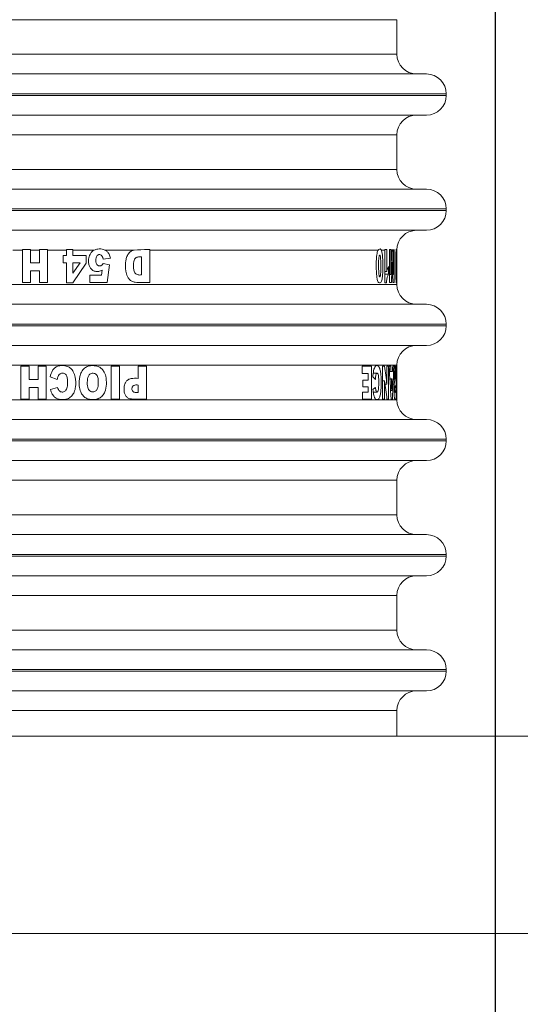
# Model space of a CAD drawing. Extents: x 0 to 420, y 0 to 297.
# Drawn here: x 108 to 109, y 84 to 87 of the extents above; entities that cross this region are included whole.
import ezdxf

# ---------------------------------------------------------------- set-up
doc = ezdxf.new("R2010")
doc.units = 0
doc.header["$MEASUREMENT"] = 0
doc.header["$PDMODE"] = 3
doc.linetypes.add('PHANTOM', pattern=[12.7, 6.35, -1.27, 1.27, -1.27, 1.27, -1.27])
doc.layers.get('0').update_dxf_attribs({"linetype": 'CONTINUOUS'})
doc.layers.get('DEFPOINTS').update_dxf_attribs({"linetype": 'CONTINUOUS'})
doc.layers.add('FORMAT', color=7, linetype='CONTINUOUS')
doc.styles.add('SLDTEXTSTYLE0', font='TXT', dxfattribs={"width": 0.605})
doc.dimstyles.new('SLDDIMSTYLE0', dxfattribs={"dimtxt": 3.5, "dimasz": 3.302, "dimexe": 0, "dimexo": 0.0625, "dimgap": 0.875, "dimtad": 1, "dimdec": 0, "dimlfac": 20, "dimrnd": 1e-09, "dimzin": 12, "dimdsep": 46, "dimtxsty": 'SLDTEXTSTYLE0', "dimsah": 1, "dimcen": 0.09, "dimadec": 0, "dimazin": 3, "dimtfac": 1, "dimtdec": 0, "dimtofl": 0, "dimtmove": 0, "dimatfit": 3, "dimfxl": 1, "dimfrac": 2, "dimtolj": 1, "dimtzin": 12, "dimarcsym": 0})

# ---------------------------------------------------------------- blocks, each defined once
blk = doc.blocks.new('*D122')
at = {"layer": 'DEFPOINTS', "color": 0, "lineweight": -3}
for p in [(109.1679, 114.3447), (76.7679, 74.3705), (109.1679, 74.3705)]:
    blk.add_point(p, dxfattribs=at)
at = {"layer": 'FORMAT', "color": 0, "lineweight": -2}
for p, q in [((76.7679, 74.433), (76.7679, 114.3447)), ((80.0699, 114.3447), (105.8659, 114.3447)), ((109.1679, 74.433), (109.1679, 114.3447))]:
    blk.add_line(p, q, dxfattribs=at)
at = {"layer": 'FORMAT', "color": 0, "lineweight": -3}
for points in [[(80.0699, 114.8951), (80.0699, 113.7944), (76.7679, 114.3447)], [(105.8659, 114.8951), (105.8659, 113.7944), (109.1679, 114.3447)]]:
    blk.add_solid(points, dxfattribs=at)
at = {"layer": 'FORMAT', "color": 0, "insert": (92.9679, 118.7197), "char_height": 3.5, "attachment_point": 2, "style": 'SLDTEXTSTYLE0'}
blk.add_mtext('\\A1;648', dxfattribs=at)
blk = doc.blocks.new('*D123')
at = {"layer": 'DEFPOINTS', "color": 0, "lineweight": -3}
for p in [(141.5679, 114.3447), (109.1679, 74.3705), (141.5679, 74.3705)]:
    blk.add_point(p, dxfattribs=at)
at = {"layer": 'FORMAT', "color": 0, "lineweight": -2}
for p, q in [((109.1679, 74.433), (109.1679, 114.3447)), ((112.4699, 114.3447), (138.2659, 114.3447)), ((141.5679, 74.433), (141.5679, 114.3447))]:
    blk.add_line(p, q, dxfattribs=at)
at = {"layer": 'FORMAT', "color": 0, "lineweight": -3}
for points in [[(112.4699, 114.8951), (112.4699, 113.7944), (109.1679, 114.3447)], [(138.2659, 114.8951), (138.2659, 113.7944), (141.5679, 114.3447)]]:
    blk.add_solid(points, dxfattribs=at)
at = {"layer": 'FORMAT', "color": 0, "insert": (125.3679, 118.7197), "char_height": 3.5, "attachment_point": 2, "style": 'SLDTEXTSTYLE0'}
blk.add_mtext('\\A1;648', dxfattribs=at)
blk = doc.blocks.new('*D127')
at = {"layer": 'DEFPOINTS', "color": 0, "lineweight": -3}
for p in [(109.1679, 107.8811), (88.7679, 90.5655), (109.1679, 74.3705)]:
    blk.add_point(p, dxfattribs=at)
at = {"layer": 'FORMAT', "color": 0, "lineweight": -2}
for p, q in [((88.7679, 90.628), (88.7679, 107.8811)), ((92.0699, 107.8811), (105.8659, 107.8811)), ((109.1679, 74.433), (109.1679, 107.8811))]:
    blk.add_line(p, q, dxfattribs=at)
at = {"layer": 'FORMAT', "color": 0, "lineweight": -3}
for points in [[(92.0699, 108.4315), (92.0699, 107.3308), (88.7679, 107.8811)], [(105.8659, 108.4315), (105.8659, 107.3308), (109.1679, 107.8811)]]:
    blk.add_solid(points, dxfattribs=at)
at = {"layer": 'FORMAT', "color": 0, "insert": (98.9679, 112.2561), "char_height": 3.5, "attachment_point": 2, "style": 'SLDTEXTSTYLE0'}
blk.add_mtext('\\A1;408', dxfattribs=at)

msp = doc.modelspace()

# ---------------------------------------------------------------- linework, layer by layer
at = {"color": 8, "linetype": 'PHANTOM', "lineweight": 0}
for p, q in [((108.8679, 87.043), (107.6679, 87.043)), ((106.4679, 86.938), (108.8679, 86.938)), ((106.3179, 86.818), (109.0179, 86.818)), ((107.6679, 86.813), (109.0179, 86.813)), ((108.8679, 86.693), (107.6679, 86.693)), ((106.4679, 86.588), (108.8679, 86.588)), ((106.3179, 86.468), (109.0179, 86.468)), ((107.6679, 86.463), (109.0179, 86.463)), ((107.7298, 86.343), (107.7012, 86.343)), ((107.7816, 86.343), (107.7546, 86.343)), ((107.8643, 86.343), (107.8064, 86.343)), ((107.9481, 86.343), (107.8837, 86.343)), ((108.0692, 86.343), (107.9807, 86.343)), ((108.8109, 86.343), (108.1167, 86.343)), ((108.8315, 86.343), (108.8202, 86.343)), ((108.8679, 86.343), (108.8671, 86.343)), ((107.6679, 86.238), (108.8679, 86.238)), ((106.3179, 86.118), (109.0179, 86.118)), ((107.6679, 86.113), (109.0179, 86.113)), ((108.8679, 85.993), (107.6679, 85.993)), ((107.6679, 85.888), (108.8679, 85.888)), ((106.3179, 85.768), (109.0179, 85.768)), ((107.6679, 85.763), (109.0179, 85.763)), ((108.8679, 85.643), (107.6679, 85.643)), ((106.4679, 85.538), (108.8679, 85.538)), ((106.3179, 85.418), (109.0179, 85.418)), ((107.6679, 85.413), (109.0179, 85.413)), ((108.8679, 85.293), (107.6679, 85.293)), ((106.4679, 85.188), (108.8679, 85.188)), ((106.3179, 85.068), (109.0179, 85.068)), ((107.6679, 85.063), (109.0179, 85.063)), ((108.8679, 84.943), (107.6679, 84.943))]:
    msp.add_line(p, q, dxfattribs=at)
at = {"color": 7, "linetype": 'Continuous', "lineweight": 15}
for p, q in [((108.8679, 86.938), (108.8679, 87.043)), ((108.9579, 86.878), (106.3779, 86.878)), ((109.0179, 86.813), (109.0179, 86.818)), ((108.8679, 86.588), (108.8679, 86.693)), ((108.9579, 86.528), (106.3779, 86.528)), ((109.0179, 86.463), (109.0179, 86.468)), ((107.7298, 86.343), (107.7298, 86.3445)), ((107.7546, 86.3445), (107.7298, 86.3445)), ((107.7298, 86.2445), (107.7298, 86.343)), ((107.7546, 86.343), (107.7546, 86.3445)), ((107.7546, 86.343), (107.7546, 86.3041)), ((107.7816, 86.3445), (107.7816, 86.343)), ((107.8064, 86.3445), (107.7816, 86.3445)), ((107.7816, 86.3041), (107.7816, 86.343)), ((107.8064, 86.3445), (107.8064, 86.343)), ((107.8064, 86.343), (107.8064, 86.2445)), ((107.8643, 86.3445), (107.8643, 86.343)), ((107.8837, 86.3445), (107.8643, 86.3445)), ((107.8643, 86.3259), (107.8643, 86.343)), ((107.8837, 86.343), (107.8837, 86.3445)), ((107.8837, 86.343), (107.8837, 86.3259)), ((108.1167, 86.3445), (108.1167, 86.343)), ((108.1167, 86.343), (108.1167, 86.2445)), ((108.8315, 86.343), (108.8315, 86.3445)), ((108.837, 86.3445), (108.8315, 86.3445)), ((108.8315, 86.2428), (108.8315, 86.343)), ((108.837, 86.3445), (108.837, 86.343)), ((108.837, 86.343), (108.837, 86.2779)), ((108.8455, 86.343), (108.8455, 86.3445)), ((108.8493, 86.3445), (108.8455, 86.3445)), ((108.8455, 86.2445), (108.8455, 86.343)), ((108.8493, 86.3445), (108.8493, 86.343)), ((108.8493, 86.343), (108.8493, 86.2683)), ((108.8519, 86.343), (108.852, 86.3445)), ((108.8548, 86.3445), (108.8549, 86.343)), ((108.857, 86.343), (108.8571, 86.3445)), ((108.857, 86.2683), (108.857, 86.343)), ((108.8596, 86.3445), (108.8596, 86.343)), ((108.8596, 86.343), (108.8596, 86.2445)), ((108.867, 86.3448), (108.8671, 86.343)), ((107.7546, 86.3041), (107.7816, 86.3041)), ((107.8543, 86.3043), (107.8543, 86.3259)), ((107.8543, 86.3259), (107.8643, 86.3259)), ((107.8643, 86.3043), (107.8543, 86.3043)), ((107.8643, 86.2428), (107.8643, 86.3043)), ((107.8837, 86.3259), (107.9242, 86.3259)), ((107.8837, 86.3043), (107.8837, 86.2728)), ((107.9051, 86.3043), (107.8837, 86.3043)), ((107.8837, 86.2728), (107.9051, 86.3043)), ((107.9242, 86.3259), (107.9242, 86.303)), ((107.9974, 86.3186), (107.9749, 86.3156)), ((108.092, 86.2672), (108.092, 86.3218)), ((108.8506, 86.3054), (108.8534, 86.3054)), ((107.7816, 86.2795), (107.7546, 86.2795)), ((107.7546, 86.2795), (107.7546, 86.2445)), ((107.7816, 86.2445), (107.7816, 86.2795)), ((107.9242, 86.303), (107.8837, 86.2428)), ((107.9704, 86.2667), (107.9723, 86.2817)), ((107.9755, 86.3017), (107.9945, 86.2983)), ((107.9945, 86.2983), (107.9874, 86.2445)), ((108.8315, 86.2779), (108.837, 86.2779)), ((108.8421, 86.2924), (108.8421, 86.2697)), ((108.8679, 86.2667), (108.8679, 86.2799)), ((107.7546, 86.2445), (107.7298, 86.2445)), ((107.8064, 86.2445), (107.7816, 86.2445)), ((107.9347, 86.2445), (107.9347, 86.2667)), ((107.9347, 86.2667), (107.9704, 86.2667)), ((107.9874, 86.2445), (107.9347, 86.2445)), ((108.8315, 86.2697), (108.8421, 86.2697)), ((108.8493, 86.2683), (108.8455, 86.2683)), ((108.8514, 86.2445), (108.8455, 86.2445)), ((108.857, 86.2683), (108.8546, 86.2683)), ((108.8596, 86.2445), (108.8553, 86.2445)), ((108.8678, 86.2445), (108.8678, 86.2667)), ((108.8678, 86.2667), (108.8679, 86.2667)), ((108.8679, 86.2445), (108.8678, 86.2445)), ((108.8679, 86.238), (108.8679, 86.2445)), ((107.8837, 86.2428), (107.8643, 86.2428)), ((108.836, 86.2428), (108.8315, 86.2428)), ((108.9579, 86.178), (106.3779, 86.178)), ((109.0179, 86.113), (109.0179, 86.118)), ((107.7256, 85.89), (107.7256, 85.99)), ((107.7256, 85.99), (107.7504, 85.99)), ((107.7504, 85.99), (107.7504, 85.9495)), ((107.7774, 85.99), (107.8021, 85.99)), ((107.7774, 85.9495), (107.7774, 85.99)), ((107.8021, 85.99), (107.8021, 85.89)), ((108, 85.99), (108.0248, 85.99)), ((108, 85.89), (108, 85.99)), ((108.0248, 85.99), (108.0248, 85.89)), ((108.0818, 85.99), (108.1066, 85.99)), ((108.0818, 85.9529), (108.0818, 85.99)), ((108.1066, 85.99), (108.1066, 85.89)), ((108.7625, 85.99), (108.7903, 85.99)), ((108.7625, 85.9673), (108.7625, 85.99)), ((108.7903, 85.99), (108.7903, 85.89)), ((108.8241, 85.89), (108.8241, 85.99)), ((108.8241, 85.99), (108.8303, 85.99)), ((108.8376, 85.99), (108.8427, 85.99)), ((108.8376, 85.9351), (108.8376, 85.99)), ((108.8427, 85.99), (108.8427, 85.89)), ((108.8443, 85.99), (108.8492, 85.99)), ((108.8551, 85.99), (108.8617, 85.99)), ((108.8551, 85.9898), (108.8585, 85.9898)), ((108.864, 85.9494), (108.864, 85.99)), ((108.864, 85.99), (108.8658, 85.99)), ((108.8658, 85.99), (108.8658, 85.89)), ((108.8677, 85.99), (108.8679, 85.99)), ((108.8677, 85.9491), (108.8677, 85.99)), ((108.8679, 85.99), (108.8679, 85.993)), ((108.8679, 85.99), (108.8679, 85.89)), ((107.7504, 85.9495), (107.7774, 85.9495)), ((107.8359, 85.949), (107.8143, 85.9572)), ((108.7806, 85.9673), (108.7625, 85.9673)), ((108.7643, 85.9272), (108.7643, 85.9476)), ((108.7643, 85.9476), (108.7806, 85.9476)), ((108.7806, 85.9476), (108.7806, 85.9673)), ((108.8078, 85.9685), (108.7962, 85.9685)), ((108.8241, 85.9453), (108.8303, 85.9453)), ((108.8303, 85.9453), (108.8303, 85.89)), ((108.8453, 85.9735), (108.8499, 85.9735)), ((108.8508, 85.9518), (108.8466, 85.9518)), ((108.8499, 85.9735), (108.8545, 85.9735)), ((108.8537, 85.9518), (108.8508, 85.9518)), ((108.8639, 85.9494), (108.864, 85.9494)), ((108.8667, 85.9289), (108.8667, 85.9491)), ((108.8667, 85.9491), (108.8677, 85.9491)), ((107.7774, 85.925), (107.7504, 85.925)), ((107.7504, 85.925), (107.7504, 85.89)), ((107.7774, 85.89), (107.7774, 85.925)), ((107.815, 85.9194), (107.8369, 85.9254)), ((108.0818, 85.9103), (108.0818, 85.9326)), ((108.7806, 85.9272), (108.7643, 85.9272)), ((108.7806, 85.9113), (108.7806, 85.9272)), ((108.8317, 85.9351), (108.8376, 85.9351)), ((108.8486, 85.9159), (108.8523, 85.9159)), ((108.8677, 85.9115), (108.8677, 85.9289)), ((107.7504, 85.89), (107.7256, 85.89)), ((107.8021, 85.89), (107.7774, 85.89)), ((108.0248, 85.89), (108, 85.89)), ((108.763, 85.89), (108.763, 85.9113)), ((108.763, 85.9113), (108.7806, 85.9113)), ((108.7903, 85.89), (108.763, 85.89)), ((108.796, 85.9114), (108.8076, 85.9114)), ((108.8303, 85.89), (108.8241, 85.89)), ((108.8427, 85.89), (108.8376, 85.89)), ((108.8544, 85.89), (108.85, 85.89)), ((108.8665, 85.89), (108.8665, 85.9115)), ((108.8665, 85.9115), (108.8677, 85.9115)), ((108.8665, 85.89), (108.8679, 85.89)), ((108.8679, 85.888), (108.8679, 85.89)), ((108.9579, 85.828), (106.3779, 85.828)), ((109.0179, 85.763), (109.0179, 85.768)), ((108.8679, 85.538), (108.8679, 85.643)), ((108.9579, 85.478), (106.3779, 85.478)), ((109.0179, 85.413), (109.0179, 85.418)), ((108.8679, 85.188), (108.8679, 85.293)), ((108.9579, 85.128), (106.3779, 85.128)), ((109.0179, 85.063), (109.0179, 85.068)), ((108.8679, 84.8655), (108.8679, 84.943)), ((105.6679, 84.8655), (112.6679, 84.8655)), ((105.6679, 84.2655), (112.6679, 84.2655))]:
    msp.add_line(p, q, dxfattribs=at)
for centre, start, end in [((108.9279, 86.938), 180, 270), ((108.9579, 86.818), 360, 90), ((108.9579, 86.813), 270, 0), ((108.9279, 86.693), 90, 180), ((108.9279, 86.588), 180, 270), ((108.9579, 86.468), 360, 90), ((108.9579, 86.463), 270, 360), ((108.9279, 86.343), 90, 180), ((108.9279, 86.238), 180, 270), ((108.9579, 86.118), 360, 90), ((108.9579, 86.113), 270, 0), ((108.9279, 85.993), 90, 180), ((108.9279, 85.888), 180, 270), ((108.9579, 85.768), 360, 90), ((108.9579, 85.763), 270, 0), ((108.9279, 85.643), 90, 180), ((108.9279, 85.538), 180, 270), ((108.9579, 85.418), 360, 90), ((108.9579, 85.413), 270, 360), ((108.9279, 85.293), 90, 180), ((108.9279, 85.188), 180, 270), ((108.9579, 85.068), 0, 90), ((108.9579, 85.063), 270, 0), ((108.9279, 84.943), 90, 180)]:
    msp.add_arc(centre, 0.06, start, end, dxfattribs=at)
for centre, major_axis, ratio, start_param, end_param in [((107.6679, 87.2964), (0, 5.8665), 0.204551, 4.536227, 4.549149), ((107.6679, 85.4807), (0, 5.8774), 0.20417, 4.8468, 4.85964), ((107.6679, 87.2127), (0, 5.8656), 0.204582, 4.546582, 4.55709), ((107.6679, 85.4046), (0, 5.8237), 0.206054, 4.857121, 4.867687), ((107.6679, 85.4443), (0, 2.1993), 0.545632, 4.937437, 4.963127), ((107.6679, 85.2032), (0, 3.9918), 0.300614, 4.885294, 4.910784), ((107.6679, 85.1213), (0, 4.9493), 0.242459, 4.88544, 4.888827), ((107.6679, 86.4869), (0, 3.9909), 0.300682, 4.562251, 4.587509), ((107.6679, 86.7294), (0, 5.0803), 0.236209, 4.563034, 4.566319), ((107.6679, 85.8014), (1.2, 0), 0.377834, 0.331656, 0.350814), ((107.6679, 85.3985), (0, 2.204), 0.544471, 4.937297, 4.963127), ((107.6679, 85.1315), (0, 4.8853), 0.245636, 4.873644, 4.881103), ((107.6679, 86.7085), (0, 4.9368), 0.243074, 4.551134, 4.558507), ((107.6679, 86.0339), (1.2, 0), 0.278125, 5.933049, 5.952347)]:
    msp.add_ellipse(centre, major_axis=major_axis, ratio=ratio, start_param=start_param, end_param=end_param, dxfattribs=at)
for points, knots in [([(107.6679, 86.753), (107.7203, 86.753), (107.8268, 86.753), (107.9864, 86.753), (108.1325, 86.753), (108.2623, 86.753), (108.414, 86.753), (108.552, 86.753), (108.6709, 86.753), (108.7489, 86.753), (108.8153, 86.753), (108.8856, 86.753), (108.9451, 86.753), (108.9537, 86.753), (108.9579, 86.753)], [0, 0, 0, 0, 0.077656, 0.15772, 0.240041, 0.304387, 0.368745, 0.500012, 0.565726, 0.631454, 0.6958, 0.760158, 0.883566, 1, 1, 1, 1]), ([(107.6679, 86.403), (107.7203, 86.403), (107.8268, 86.403), (107.9864, 86.403), (108.1325, 86.403), (108.2623, 86.403), (108.414, 86.403), (108.552, 86.403), (108.6709, 86.403), (108.7489, 86.403), (108.8153, 86.403), (108.8856, 86.403), (108.9451, 86.403), (108.9537, 86.403), (108.9579, 86.403)], [0, 0, 0, 0, 0.077656, 0.15772, 0.240041, 0.304387, 0.368745, 0.500012, 0.565726, 0.631454, 0.6958, 0.760158, 0.883566, 1, 1, 1, 1]), ([(107.9723, 86.2817), (107.9689, 86.2801), (107.9628, 86.2771), (107.9528, 86.2773), (107.9444, 86.2803), (107.938, 86.2863), (107.9332, 86.2941), (107.9303, 86.3053), (107.9311, 86.3192), (107.9358, 86.3318), (107.9424, 86.3396), (107.9466, 86.3421), (107.9481, 86.343)], [0, 0, 0, 0, 0.112322, 0.202294, 0.292478, 0.37278, 0.457339, 0.558137, 0.706846, 0.855342, 0.946961, 1, 1, 1, 1]), ([(107.9481, 86.343), (107.9517, 86.3442), (107.9609, 86.3473), (107.9725, 86.3464), (107.9793, 86.3436), (107.9807, 86.343)], [0, 0, 0, 0, 0.338048, 0.86877, 1, 1, 1, 1]), ([(107.9807, 86.343), (107.9832, 86.3414), (107.9884, 86.3381), (107.9943, 86.3295), (107.9963, 86.3226), (107.9974, 86.3186)], [0, 0, 0, 0, 0.301635, 0.601673, 1, 1, 1, 1]), ([(108.1167, 86.2445), (108.1087, 86.2447), (108.094, 86.2448), (108.0758, 86.2438), (108.0625, 86.2474), (108.0544, 86.2539), (108.0476, 86.2645), (108.0425, 86.2837), (108.0422, 86.3048), (108.0471, 86.3237), (108.0533, 86.3337), (108.0609, 86.3406), (108.0665, 86.3422), (108.0692, 86.343)], [0, 0, 0, 0, 0.150982, 0.275378, 0.337392, 0.399745, 0.459189, 0.556299, 0.743945, 0.819389, 0.89513, 0.948306, 1, 1, 1, 1]), ([(108.0692, 86.343), (108.0833, 86.3437), (108.0992, 86.3446), (108.1149, 86.3446), (108.1167, 86.3445)], [0, 0, 0, 0, 0.885931, 1, 1, 1, 1]), ([(108.8202, 86.343), (108.8209, 86.3412), (108.8225, 86.3373), (108.8243, 86.3258), (108.8253, 86.3037), (108.8253, 86.28), (108.824, 86.2599), (108.8222, 86.2506), (108.82, 86.2451), (108.8166, 86.2424), (108.813, 86.2427), (108.81, 86.2474), (108.8079, 86.2542), (108.8056, 86.2692), (108.805, 86.2932), (108.8054, 86.3168), (108.8073, 86.3323), (108.8089, 86.3393), (108.8103, 86.3419), (108.8109, 86.343)], [0, 0, 0, 0, 0.036942, 0.082201, 0.156192, 0.303449, 0.364589, 0.400967, 0.437419, 0.481527, 0.544889, 0.578744, 0.612621, 0.658548, 0.775447, 0.897602, 0.939135, 0.973157, 1, 1, 1, 1]), ([(108.8109, 86.343), (108.8121, 86.3442), (108.8149, 86.3471), (108.8181, 86.3464), (108.8198, 86.3436), (108.8202, 86.343)], [0, 0, 0, 0, 0.376081, 0.856999, 1, 1, 1, 1]), ([(108.8664, 86.2433), (108.8663, 86.2432), (108.8661, 86.2427), (108.8657, 86.2448), (108.8652, 86.2503), (108.8647, 86.2604), (108.8644, 86.2813), (108.8644, 86.3037), (108.8647, 86.3247), (108.865, 86.3356), (108.8654, 86.341), (108.8656, 86.3426), (108.8656, 86.343)], [0, 0, 0, 0, 0.035862, 0.108622, 0.181652, 0.268147, 0.395794, 0.700152, 0.808148, 0.917227, 0.981688, 1, 1, 1, 1]), ([(108.8656, 86.343), (108.8659, 86.3446), (108.8662, 86.3466), (108.8665, 86.3459), (108.8665, 86.3458)], [0, 0, 0, 0, 0.774941, 1, 1, 1, 1]), ([(108.8671, 86.343), (108.8672, 86.3412), (108.8674, 86.3372), (108.8675, 86.3238), (108.8676, 86.3037), (108.8676, 86.2815), (108.8675, 86.2641), (108.8674, 86.253), (108.8672, 86.2466), (108.8669, 86.2447), (108.8668, 86.2438)], [0, 0, 0, 0, 0.078755, 0.177743, 0.387403, 0.600883, 0.758463, 0.841113, 0.924339, 1, 1, 1, 1]), ([(108.8679, 86.2799), (108.8679, 86.2802), (108.8679, 86.2813), (108.8678, 86.2866), (108.8678, 86.2948), (108.8677, 86.3069), (108.8678, 86.3203), (108.8678, 86.3323), (108.8679, 86.3396), (108.8679, 86.3421), (108.8679, 86.343)], [0, 0, 0, 0, 0.0388402, 0.1435638, 0.2815084, 0.4198481, 0.6296133, 0.8064123, 0.9293458, 1, 1, 1, 1]), ([(107.9749, 86.3156), (107.9744, 86.3184), (107.9736, 86.3225), (107.9704, 86.3268), (107.9674, 86.3289), (107.9641, 86.3295), (107.961, 86.329), (107.9581, 86.3273), (107.9555, 86.3242), (107.9533, 86.3182), (107.953, 86.311), (107.9537, 86.304), (107.9555, 86.2994), (107.9581, 86.2965), (107.9612, 86.2948), (107.9646, 86.2944), (107.9681, 86.295), (107.9722, 86.2973), (107.9742, 86.3), (107.9755, 86.3017)], [0, 0, 0, 0, 0.107384, 0.15395, 0.200792, 0.242599, 0.281562, 0.320346, 0.369704, 0.433457, 0.555613, 0.637858, 0.693723, 0.739064, 0.784645, 0.824774, 0.871811, 0.919107, 1, 1, 1, 1]), ([(108.092, 86.3218), (108.0881, 86.3219), (108.0827, 86.3221), (108.0762, 86.3207), (108.0729, 86.3183), (108.0702, 86.3141), (108.067, 86.3019), (108.0673, 86.2884), (108.0701, 86.2764), (108.0725, 86.272), (108.0764, 86.2689), (108.0831, 86.2668), (108.0884, 86.267), (108.092, 86.2672)], [0, 0, 0, 0, 0.138927, 0.190461, 0.228268, 0.277089, 0.353994, 0.64365, 0.709145, 0.760179, 0.811451, 0.874789, 1, 1, 1, 1]), ([(108.8189, 86.2989), (108.8188, 86.3045), (108.8188, 86.312), (108.8181, 86.3208), (108.8174, 86.3247), (108.8167, 86.3268), (108.8159, 86.3274), (108.8151, 86.3272), (108.8144, 86.326), (108.8139, 86.3244), (108.8133, 86.3215), (108.8121, 86.3085), (108.8123, 86.292), (108.8127, 86.2757), (108.8131, 86.2687), (108.8138, 86.2647), (108.8145, 86.2624), (108.8152, 86.2614), (108.816, 86.2612), (108.8167, 86.2619), (108.8173, 86.2633), (108.818, 86.2661), (108.8188, 86.2743), (108.8189, 86.2824), (108.8189, 86.2893), (108.8189, 86.293), (108.8189, 86.2964), (108.8189, 86.2989)], [0, 0, 0, 0, 0.109206, 0.1484402, 0.1794182, 0.1972392, 0.2146503, 0.2322199, 0.2499637, 0.2644332, 0.2802262, 0.3179178, 0.5314831, 0.6019644, 0.6412957, 0.6722902, 0.6902944, 0.7074852, 0.7252665, 0.7427438, 0.7574157, 0.773411, 0.8129595, 0.925199, 0.9337391, 0.9490522, 1, 1, 1, 1]), ([(108.837, 86.2779), (108.8374, 86.2797), (108.8383, 86.2834), (108.8401, 86.2885), (108.8414, 86.291), (108.8421, 86.2924)], [0, 0, 0, 0, 0.292538, 0.585477, 1, 1, 1, 1]), ([(108.8421, 86.2697), (108.8414, 86.2682), (108.8398, 86.2648), (108.8374, 86.2562), (108.8365, 86.2474), (108.836, 86.2428)], [0, 0, 0, 0, 0.278581, 0.62616, 1, 1, 1, 1]), ([(107.6679, 86.053), (107.7203, 86.053), (107.8268, 86.053), (107.9864, 86.053), (108.1325, 86.053), (108.2623, 86.053), (108.414, 86.053), (108.552, 86.053), (108.6709, 86.053), (108.7489, 86.053), (108.8153, 86.053), (108.8856, 86.053), (108.9451, 86.053), (108.9537, 86.053), (108.9579, 86.053)], [0, 0, 0, 0, 0.077656, 0.15772, 0.240041, 0.304387, 0.368745, 0.500012, 0.565726, 0.631454, 0.6958, 0.760158, 0.883566, 1, 1, 1, 1]), ([(107.8143, 85.9572), (107.816, 85.964), (107.8187, 85.9742), (107.8278, 85.9851), (107.8377, 85.9908), (107.8516, 85.9922), (107.8656, 85.9908), (107.8778, 85.9834), (107.886, 85.9721), (107.8926, 85.953), (107.8927, 85.9314), (107.8884, 85.912), (107.8808, 85.8995), (107.8706, 85.8916), (107.857, 85.8878), (107.8438, 85.8881), (107.8317, 85.8923), (107.8231, 85.9001), (107.8179, 85.9097), (107.8158, 85.9168), (107.815, 85.9194)], [0, 0, 0, 0, 0.080076, 0.120678, 0.161541, 0.211132, 0.282531, 0.323177, 0.37439, 0.442024, 0.555688, 0.619792, 0.671355, 0.723279, 0.767538, 0.835263, 0.874876, 0.914727, 0.96816, 1, 1, 1, 1]), ([(107.9853, 85.9353), (107.9844, 85.9272), (107.9829, 85.9146), (107.9739, 85.9), (107.9637, 85.8919), (107.9499, 85.8878), (107.9358, 85.8881), (107.9223, 85.8928), (107.913, 85.901), (107.9057, 85.9135), (107.9017, 85.9331), (107.9024, 85.9541), (107.9085, 85.9726), (107.9175, 85.9841), (107.9303, 85.9909), (107.9448, 85.9922), (107.9587, 85.9903), (107.9699, 85.9839), (107.9783, 85.9738), (107.9851, 85.9574), (107.9852, 85.9436), (107.9853, 85.9353)], [0, 0, 0, 0, 0.079468, 0.123726, 0.168229, 0.208149, 0.267813, 0.308865, 0.350096, 0.38889, 0.451888, 0.54468, 0.593769, 0.643257, 0.686567, 0.73631, 0.789245, 0.826894, 0.864483, 0.919077, 1, 1, 1, 1]), ([(108.7948, 85.9572), (108.7954, 85.9638), (108.7964, 85.9739), (108.7995, 85.9848), (108.8031, 85.9908), (108.8078, 85.9922), (108.8124, 85.9907), (108.8162, 85.983), (108.8184, 85.9722), (108.8203, 85.955), (108.8205, 85.9347), (108.8195, 85.9151), (108.8174, 85.9013), (108.8144, 85.8926), (108.8102, 85.888), (108.8058, 85.8879), (108.8015, 85.8915), (108.7982, 85.8991), (108.7962, 85.9091), (108.7954, 85.9164), (108.7951, 85.9194)], [0, 0, 0, 0, 0.075998, 0.11831, 0.160861, 0.213667, 0.286653, 0.328033, 0.380165, 0.435223, 0.536228, 0.607986, 0.65982, 0.712012, 0.756978, 0.826396, 0.869496, 0.912983, 0.964417, 1, 1, 1, 1]), ([(108.8615, 85.9458), (108.8612, 85.9468), (108.8608, 85.9488), (108.8599, 85.9606), (108.8593, 85.9747), (108.8587, 85.9864), (108.8585, 85.9898)], [0, 0, 0, 0, 0.134846, 0.27215, 0.787104, 1, 1, 1, 1]), ([(108.8617, 85.99), (108.862, 85.9827), (108.8625, 85.9718), (108.863, 85.959), (108.8632, 85.9526), (108.8635, 85.9502), (108.8638, 85.9493), (108.864, 85.9493), (108.864, 85.9494)], [0, 0, 0, 0, 0.465991, 0.698851, 0.818854, 0.877126, 0.935363, 1, 1, 1, 1]), ([(107.8369, 85.9254), (107.8375, 85.9231), (107.8386, 85.919), (107.8422, 85.9146), (107.8461, 85.9121), (107.8504, 85.9112), (107.8549, 85.9116), (107.8591, 85.9136), (107.8629, 85.9175), (107.8667, 85.9253), (107.8675, 85.9368), (107.8671, 85.9489), (107.8657, 85.9579), (107.8627, 85.9637), (107.8591, 85.9669), (107.8543, 85.9686), (107.8495, 85.9686), (107.8449, 85.9672), (107.8412, 85.964), (107.8378, 85.9579), (107.8367, 85.9525), (107.8359, 85.949)], [0, 0, 0, 0, 0.059113, 0.101057, 0.136463, 0.171973, 0.206422, 0.247367, 0.282755, 0.337042, 0.456721, 0.558029, 0.635006, 0.674812, 0.714818, 0.751442, 0.797379, 0.831638, 0.866085, 0.914434, 1, 1, 1, 1]), ([(107.9606, 85.9425), (107.9604, 85.9469), (107.96, 85.9533), (107.957, 85.9613), (107.9531, 85.966), (107.9478, 85.9685), (107.9421, 85.9688), (107.9368, 85.9673), (107.9327, 85.964), (107.9294, 85.9587), (107.927, 85.9472), (107.9267, 85.9341), (107.9292, 85.9223), (107.9327, 85.9164), (107.9371, 85.9129), (107.9421, 85.9115), (107.9469, 85.9117), (107.9514, 85.9133), (107.955, 85.9164), (107.9584, 85.9216), (107.9606, 85.9306), (107.9606, 85.938), (107.9606, 85.9425)], [0, 0, 0, 0, 0.0875073, 0.1288148, 0.1705215, 0.2076481, 0.2460179, 0.2850854, 0.3189368, 0.3506965, 0.4103189, 0.5510513, 0.6111622, 0.6496488, 0.6883796, 0.7217601, 0.7551802, 0.7861447, 0.8170795, 0.8505976, 0.9102499, 1, 1, 1, 1]), ([(108.1066, 85.89), (108.0931, 85.8897), (108.0766, 85.8894), (108.0572, 85.8904), (108.0494, 85.8936), (108.0435, 85.8996), (108.0394, 85.9091), (108.0382, 85.9216), (108.0398, 85.9342), (108.0448, 85.9437), (108.0515, 85.9496), (108.0642, 85.9538), (108.0745, 85.9533), (108.0818, 85.9529)], [0, 0, 0, 0, 0.276831, 0.338245, 0.390583, 0.443298, 0.499821, 0.586257, 0.681454, 0.736421, 0.791723, 0.852559, 1, 1, 1, 1]), ([(108.8028, 85.9254), (108.803, 85.9231), (108.8034, 85.919), (108.8047, 85.9143), (108.8062, 85.9117), (108.8077, 85.9112), (108.8092, 85.912), (108.8107, 85.9148), (108.8118, 85.9197), (108.813, 85.9312), (108.8129, 85.9453), (108.8123, 85.9585), (108.8111, 85.9645), (108.8099, 85.9673), (108.8084, 85.9687), (108.8068, 85.9685), (108.8053, 85.9667), (108.804, 85.9631), (108.803, 85.957), (108.8027, 85.9519), (108.8025, 85.949)], [0, 0, 0, 0, 0.058286, 0.101324, 0.14469, 0.181516, 0.220255, 0.261623, 0.308424, 0.36815, 0.547672, 0.643596, 0.68143, 0.719377, 0.754966, 0.805106, 0.839359, 0.873754, 0.929498, 1, 1, 1, 1]), ([(108.8658, 85.89), (108.8646, 85.8892), (108.8632, 85.8882), (108.861, 85.8915), (108.8603, 85.895), (108.8598, 85.9005), (108.8593, 85.9092), (108.8593, 85.92), (108.8595, 85.9312), (108.8602, 85.9398), (108.8609, 85.9442), (108.8613, 85.9455), (108.8615, 85.9458)], [0, 0, 0, 0, 0.395844, 0.462591, 0.511729, 0.560747, 0.631306, 0.731823, 0.81441, 0.897646, 0.968669, 1, 1, 1, 1]), ([(108.0818, 85.9326), (108.0771, 85.933), (108.0715, 85.9334), (108.0658, 85.9299), (108.0639, 85.9273), (108.0627, 85.9237), (108.0627, 85.9194), (108.0639, 85.9154), (108.0659, 85.9126), (108.0688, 85.9109), (108.0742, 85.91), (108.0787, 85.9102), (108.0818, 85.9103)], [0, 0, 0, 0, 0.267196, 0.326255, 0.385301, 0.447794, 0.535734, 0.624681, 0.676924, 0.729559, 0.815434, 1, 1, 1, 1]), ([(108.864, 85.9305), (108.8638, 85.9306), (108.8634, 85.9307), (108.8629, 85.9301), (108.8625, 85.9292), (108.8623, 85.9276), (108.8621, 85.9253), (108.862, 85.922), (108.862, 85.9183), (108.8621, 85.915), (108.8623, 85.9127), (108.8625, 85.9111), (108.8631, 85.9096), (108.8636, 85.9099), (108.864, 85.9102)], [0, 0, 0, 0, 0.144914, 0.252729, 0.315392, 0.355734, 0.405758, 0.457125, 0.536856, 0.594285, 0.636466, 0.679066, 0.7423, 1, 1, 1, 1]), ([(107.6679, 85.703), (107.7203, 85.703), (107.8268, 85.703), (107.9864, 85.703), (108.1325, 85.703), (108.2623, 85.703), (108.414, 85.703), (108.552, 85.703), (108.6709, 85.703), (108.7489, 85.703), (108.8153, 85.703), (108.8856, 85.703), (108.9451, 85.703), (108.9537, 85.703), (108.9579, 85.703)], [0, 0, 0, 0, 0.077656, 0.15772, 0.240041, 0.304387, 0.368745, 0.500012, 0.565726, 0.631454, 0.6958, 0.760158, 0.883566, 1, 1, 1, 1]), ([(107.6679, 85.353), (107.7203, 85.353), (107.8268, 85.353), (107.9864, 85.353), (108.1325, 85.353), (108.2623, 85.353), (108.414, 85.353), (108.552, 85.353), (108.6709, 85.353), (108.7489, 85.353), (108.8153, 85.353), (108.8856, 85.353), (108.9451, 85.353), (108.9537, 85.353), (108.9579, 85.353)], [0, 0, 0, 0, 0.077656, 0.15772, 0.240041, 0.304387, 0.368745, 0.500012, 0.565726, 0.631454, 0.6958, 0.760158, 0.883566, 1, 1, 1, 1]), ([(107.6679, 85.003), (107.7203, 85.003), (107.8268, 85.003), (107.9864, 85.003), (108.1325, 85.003), (108.2623, 85.003), (108.414, 85.003), (108.552, 85.003), (108.6709, 85.003), (108.7489, 85.003), (108.8153, 85.003), (108.8856, 85.003), (108.9451, 85.003), (108.9537, 85.003), (108.9579, 85.003)], [0, 0, 0, 0, 0.077656, 0.15772, 0.240041, 0.304387, 0.368745, 0.500012, 0.565726, 0.631454, 0.6958, 0.760158, 0.883566, 1, 1, 1, 1])]:
    msp.add_open_spline(points, degree=3, knots=knots, dxfattribs=at)

# ---------------------------------------------------------------- dimensions: what is measured, and where the dimension line sits
at = {"layer": 'FORMAT'}
for base, p1, p2, picture, middle in [((109.1679, 114.3447), (76.7679, 74.3705), (109.1679, 74.3705), '*D122', (92.9679, 114.3447)), ((141.5679, 114.3447), (109.1679, 74.3705), (141.5679, 74.3705), '*D123', (125.3679, 114.3447)), ((109.1679, 107.8811), (88.7679, 90.5655), (109.1679, 74.3705), '*D127', (98.9679, 107.8811))]:
    dim = msp.add_linear_dim(base=base, p1=p1, p2=p2, dimstyle='SLDDIMSTYLE0', dxfattribs=at)
    dim.commit()
    dim.dimension.update_dxf_attribs({"geometry": picture, "text_midpoint": middle, "dimtype": 160})

doc.saveas('drawing.dxf')
